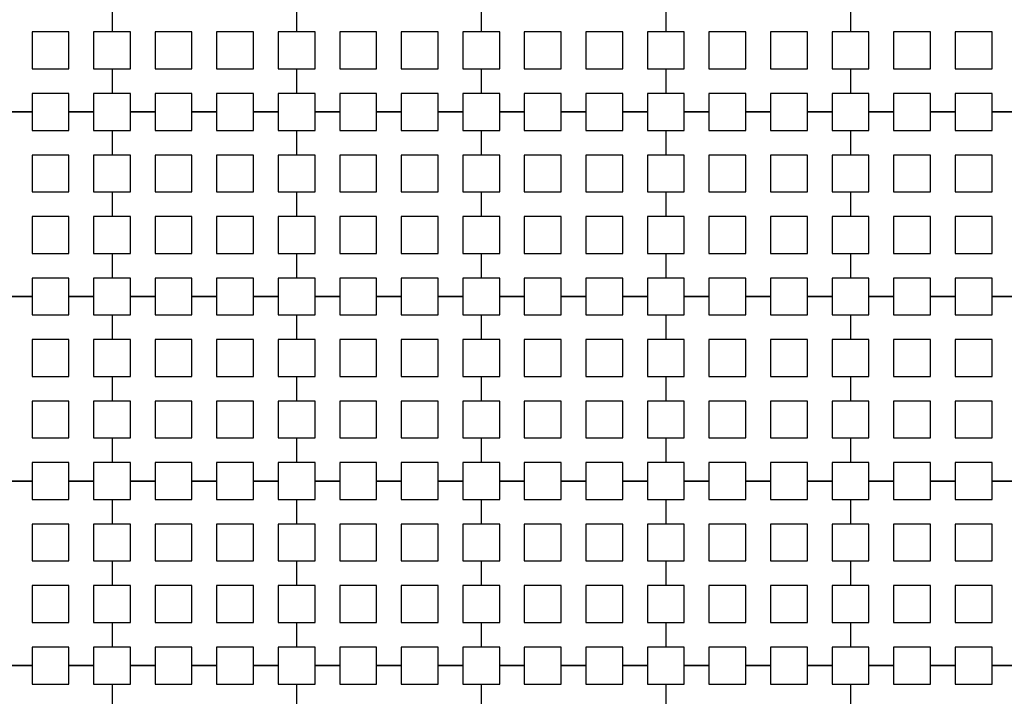
# Model space of a CAD drawing. Units: metres. Extents: x 8619 to 8767, y 9377 to 9451.
# Drawn here: x 8733 to 8735, y 9442 to 9443 of the extents above; entities that cross this region are included whole.
import ezdxf

# ---------------------------------------------------------------- set-up
doc = ezdxf.new("R2010")
doc.units = ezdxf.units.M
doc.header["$LTSCALE"] = 0.02
doc.set_wipeout_variables(frame=1)
doc.layers.get('0').update_dxf_attribs({"color": 255})
doc.layers.add('recorridos_de_evacuación', color=6, linetype='Continuous')

msp = doc.modelspace()

# ---------------------------------------------------------------- wipeouts: each hides what was drawn before it
msp.add_wipeout([(8737.3538, 9451.0616), (8737.6193, 9450.8679), (8701.0081, 9400.1837), (8732.6298, 9377.444), (8763.2287, 9420.3624), (8763.3239, 9420.2527), (8732.6211, 9377.1892), (8700.6748, 9400.1622), (8722.5429, 9430.781), (8724.2233, 9433.0904), (8726.1903, 9435.7937), (8734.4769, 9447.1823), (8735.9458, 9449.1033)])

# ---------------------------------------------------------------- next in the draw order: linework, layer by layer
at = {"layer": 'recorridos_de_evacuación', "linetype": 'Continuous', "lineweight": -3}
for p, q in [((8733.3903, 9443.1437), (8733.3903, 9443.0904)), ((8733.3903, 9443.1437), (8733.3903, 9443.0904)), ((8733.7903, 9443.1437), (8733.7903, 9443.0904)), ((8733.7903, 9443.1437), (8733.7903, 9443.0904)), ((8734.1903, 9443.1437), (8734.1903, 9443.0904)), ((8734.1903, 9443.1437), (8734.1903, 9443.0904)), ((8734.5903, 9443.1437), (8734.5903, 9443.0904)), ((8734.5903, 9443.1437), (8734.5903, 9443.0904)), ((8734.9903, 9443.1437), (8734.9903, 9443.0904)), ((8734.9903, 9443.1437), (8734.9903, 9443.0904)), ((8733.3503, 9443.0104), (8733.3903, 9443.0104)), ((8733.3903, 9443.0104), (8733.3903, 9442.957)), ((8733.3903, 9443.0104), (8733.3903, 9442.957)), ((8733.7503, 9443.0104), (8733.7903, 9443.0104)), ((8733.7903, 9443.0104), (8733.7903, 9442.957)), ((8733.7903, 9443.0104), (8733.7903, 9442.957)), ((8734.1503, 9443.0104), (8734.1903, 9443.0104)), ((8734.1903, 9443.0104), (8734.1903, 9442.957)), ((8734.1903, 9443.0104), (8734.1903, 9442.957)), ((8734.5503, 9443.0104), (8734.5903, 9443.0104)), ((8734.5903, 9443.0104), (8734.5903, 9442.957)), ((8734.5903, 9443.0104), (8734.5903, 9442.957)), ((8734.9503, 9443.0104), (8734.9903, 9443.0104)), ((8734.9903, 9443.0104), (8734.9903, 9442.957)), ((8734.9903, 9443.0104), (8734.9903, 9442.957)), ((8733.217, 9442.917), (8733.1636, 9442.917)), ((8733.1636, 9442.917), (8733.217, 9442.917)), ((8733.217, 9442.917), (8733.217, 9442.877)), ((8733.3503, 9442.917), (8733.297, 9442.917)), ((8733.297, 9442.917), (8733.3503, 9442.917)), ((8733.3503, 9442.917), (8733.3503, 9442.877)), ((8733.4836, 9442.917), (8733.4303, 9442.917)), ((8733.4303, 9442.917), (8733.4836, 9442.917)), ((8733.4836, 9442.917), (8733.4836, 9442.877)), ((8733.617, 9442.917), (8733.5636, 9442.917)), ((8733.5636, 9442.917), (8733.617, 9442.917)), ((8733.617, 9442.917), (8733.617, 9442.877)), ((8733.7503, 9442.917), (8733.697, 9442.917)), ((8733.697, 9442.917), (8733.7503, 9442.917)), ((8733.7503, 9442.917), (8733.7503, 9442.877)), ((8733.8836, 9442.917), (8733.8303, 9442.917)), ((8733.8303, 9442.917), (8733.8836, 9442.917)), ((8733.8836, 9442.917), (8733.8836, 9442.877)), ((8734.017, 9442.917), (8733.9636, 9442.917)), ((8733.9636, 9442.917), (8734.017, 9442.917)), ((8734.017, 9442.917), (8734.017, 9442.877)), ((8734.1503, 9442.917), (8734.097, 9442.917)), ((8734.097, 9442.917), (8734.1503, 9442.917)), ((8734.1503, 9442.917), (8734.1503, 9442.877)), ((8734.2836, 9442.917), (8734.2303, 9442.917)), ((8734.2303, 9442.917), (8734.2836, 9442.917)), ((8734.2836, 9442.917), (8734.2836, 9442.877)), ((8734.417, 9442.917), (8734.3636, 9442.917)), ((8734.3636, 9442.917), (8734.417, 9442.917)), ((8734.417, 9442.917), (8734.417, 9442.877)), ((8734.5503, 9442.917), (8734.497, 9442.917)), ((8734.497, 9442.917), (8734.5503, 9442.917)), ((8734.5503, 9442.917), (8734.5503, 9442.877)), ((8734.6836, 9442.917), (8734.6303, 9442.917)), ((8734.6303, 9442.917), (8734.6836, 9442.917)), ((8734.6836, 9442.917), (8734.6836, 9442.877)), ((8734.817, 9442.917), (8734.7636, 9442.917)), ((8734.7636, 9442.917), (8734.817, 9442.917)), ((8734.817, 9442.917), (8734.817, 9442.877)), ((8734.9503, 9442.917), (8734.897, 9442.917)), ((8734.897, 9442.917), (8734.9503, 9442.917)), ((8734.9503, 9442.917), (8734.9503, 9442.877)), ((8735.0836, 9442.917), (8735.0303, 9442.917)), ((8735.0303, 9442.917), (8735.0836, 9442.917)), ((8735.0836, 9442.917), (8735.0836, 9442.877)), ((8735.217, 9442.917), (8735.1636, 9442.917)), ((8735.1636, 9442.917), (8735.217, 9442.917)), ((8735.217, 9442.917), (8735.217, 9442.877)), ((8735.3503, 9442.917), (8735.297, 9442.917)), ((8735.297, 9442.917), (8735.3503, 9442.917)), ((8733.3503, 9442.877), (8733.3903, 9442.877)), ((8733.3903, 9442.877), (8733.3903, 9442.8237)), ((8733.3903, 9442.877), (8733.3903, 9442.8237)), ((8733.7503, 9442.877), (8733.7903, 9442.877)), ((8733.7903, 9442.877), (8733.7903, 9442.8237)), ((8733.7903, 9442.877), (8733.7903, 9442.8237)), ((8734.1503, 9442.877), (8734.1903, 9442.877)), ((8734.1903, 9442.877), (8734.1903, 9442.8237)), ((8734.1903, 9442.877), (8734.1903, 9442.8237)), ((8734.5503, 9442.877), (8734.5903, 9442.877)), ((8734.5903, 9442.877), (8734.5903, 9442.8237)), ((8734.5903, 9442.877), (8734.5903, 9442.8237)), ((8734.9503, 9442.877), (8734.9903, 9442.877)), ((8734.9903, 9442.877), (8734.9903, 9442.8237)), ((8734.9903, 9442.877), (8734.9903, 9442.8237)), ((8733.3503, 9442.7437), (8733.3903, 9442.7437)), ((8733.3903, 9442.7437), (8733.3903, 9442.6904)), ((8733.3903, 9442.7437), (8733.3903, 9442.6904)), ((8733.7503, 9442.7437), (8733.7903, 9442.7437)), ((8733.7903, 9442.7437), (8733.7903, 9442.6904)), ((8733.7903, 9442.7437), (8733.7903, 9442.6904)), ((8734.1503, 9442.7437), (8734.1903, 9442.7437)), ((8734.1903, 9442.7437), (8734.1903, 9442.6904)), ((8734.1903, 9442.7437), (8734.1903, 9442.6904)), ((8734.5503, 9442.7437), (8734.5903, 9442.7437)), ((8734.5903, 9442.7437), (8734.5903, 9442.6904)), ((8734.5903, 9442.7437), (8734.5903, 9442.6904)), ((8734.9503, 9442.7437), (8734.9903, 9442.7437)), ((8734.9903, 9442.7437), (8734.9903, 9442.6904)), ((8734.9903, 9442.7437), (8734.9903, 9442.6904)), ((8733.3503, 9442.6104), (8733.3903, 9442.6104)), ((8733.3903, 9442.6104), (8733.3903, 9442.557)), ((8733.3903, 9442.6104), (8733.3903, 9442.557)), ((8733.7503, 9442.6104), (8733.7903, 9442.6104)), ((8733.7903, 9442.6104), (8733.7903, 9442.557)), ((8733.7903, 9442.6104), (8733.7903, 9442.557)), ((8734.1503, 9442.6104), (8734.1903, 9442.6104)), ((8734.1903, 9442.6104), (8734.1903, 9442.557)), ((8734.1903, 9442.6104), (8734.1903, 9442.557)), ((8734.5503, 9442.6104), (8734.5903, 9442.6104)), ((8734.5903, 9442.6104), (8734.5903, 9442.557)), ((8734.5903, 9442.6104), (8734.5903, 9442.557)), ((8734.9503, 9442.6104), (8734.9903, 9442.6104)), ((8734.9903, 9442.6104), (8734.9903, 9442.557)), ((8734.9903, 9442.6104), (8734.9903, 9442.557)), ((8733.217, 9442.517), (8733.1636, 9442.517)), ((8733.1636, 9442.517), (8733.217, 9442.517)), ((8733.217, 9442.517), (8733.217, 9442.477)), ((8733.3503, 9442.517), (8733.297, 9442.517)), ((8733.297, 9442.517), (8733.3503, 9442.517)), ((8733.3503, 9442.517), (8733.3503, 9442.477)), ((8733.4836, 9442.517), (8733.4303, 9442.517)), ((8733.4303, 9442.517), (8733.4836, 9442.517)), ((8733.4836, 9442.517), (8733.4836, 9442.477)), ((8733.617, 9442.517), (8733.5636, 9442.517)), ((8733.5636, 9442.517), (8733.617, 9442.517)), ((8733.617, 9442.517), (8733.617, 9442.477)), ((8733.7503, 9442.517), (8733.697, 9442.517)), ((8733.697, 9442.517), (8733.7503, 9442.517)), ((8733.7503, 9442.517), (8733.7503, 9442.477)), ((8733.8836, 9442.517), (8733.8303, 9442.517)), ((8733.8303, 9442.517), (8733.8836, 9442.517)), ((8733.8836, 9442.517), (8733.8836, 9442.477)), ((8734.017, 9442.517), (8733.9636, 9442.517)), ((8733.9636, 9442.517), (8734.017, 9442.517)), ((8734.017, 9442.517), (8734.017, 9442.477)), ((8734.1503, 9442.517), (8734.097, 9442.517)), ((8734.097, 9442.517), (8734.1503, 9442.517)), ((8734.1503, 9442.517), (8734.1503, 9442.477)), ((8734.2836, 9442.517), (8734.2303, 9442.517)), ((8734.2303, 9442.517), (8734.2836, 9442.517)), ((8734.2836, 9442.517), (8734.2836, 9442.477)), ((8734.417, 9442.517), (8734.3636, 9442.517)), ((8734.3636, 9442.517), (8734.417, 9442.517)), ((8734.417, 9442.517), (8734.417, 9442.477)), ((8734.5503, 9442.517), (8734.497, 9442.517)), ((8734.497, 9442.517), (8734.5503, 9442.517)), ((8734.5503, 9442.517), (8734.5503, 9442.477)), ((8734.6836, 9442.517), (8734.6303, 9442.517)), ((8734.6303, 9442.517), (8734.6836, 9442.517)), ((8734.6836, 9442.517), (8734.6836, 9442.477)), ((8734.817, 9442.517), (8734.7636, 9442.517)), ((8734.7636, 9442.517), (8734.817, 9442.517)), ((8734.817, 9442.517), (8734.817, 9442.477)), ((8734.9503, 9442.517), (8734.897, 9442.517)), ((8734.897, 9442.517), (8734.9503, 9442.517)), ((8734.9503, 9442.517), (8734.9503, 9442.477)), ((8735.0836, 9442.517), (8735.0303, 9442.517)), ((8735.0303, 9442.517), (8735.0836, 9442.517)), ((8735.0836, 9442.517), (8735.0836, 9442.477)), ((8735.217, 9442.517), (8735.1636, 9442.517)), ((8735.1636, 9442.517), (8735.217, 9442.517)), ((8735.217, 9442.517), (8735.217, 9442.477)), ((8735.3503, 9442.517), (8735.297, 9442.517)), ((8735.297, 9442.517), (8735.3503, 9442.517)), ((8733.3503, 9442.477), (8733.3903, 9442.477)), ((8733.3903, 9442.477), (8733.3903, 9442.4237)), ((8733.3903, 9442.477), (8733.3903, 9442.4237)), ((8733.7503, 9442.477), (8733.7903, 9442.477)), ((8733.7903, 9442.477), (8733.7903, 9442.4237)), ((8733.7903, 9442.477), (8733.7903, 9442.4237)), ((8734.1503, 9442.477), (8734.1903, 9442.477)), ((8734.1903, 9442.477), (8734.1903, 9442.4237)), ((8734.1903, 9442.477), (8734.1903, 9442.4237)), ((8734.5503, 9442.477), (8734.5903, 9442.477)), ((8734.5903, 9442.477), (8734.5903, 9442.4237)), ((8734.5903, 9442.477), (8734.5903, 9442.4237)), ((8734.9503, 9442.477), (8734.9903, 9442.477)), ((8734.9903, 9442.477), (8734.9903, 9442.4237)), ((8734.9903, 9442.477), (8734.9903, 9442.4237)), ((8733.3503, 9442.3437), (8733.3903, 9442.3437)), ((8733.3903, 9442.3437), (8733.3903, 9442.2904)), ((8733.3903, 9442.3437), (8733.3903, 9442.2904)), ((8733.7503, 9442.3437), (8733.7903, 9442.3437)), ((8733.7903, 9442.3437), (8733.7903, 9442.2904)), ((8733.7903, 9442.3437), (8733.7903, 9442.2904)), ((8734.1503, 9442.3437), (8734.1903, 9442.3437)), ((8734.1903, 9442.3437), (8734.1903, 9442.2904)), ((8734.1903, 9442.3437), (8734.1903, 9442.2904)), ((8734.5503, 9442.3437), (8734.5903, 9442.3437)), ((8734.5903, 9442.3437), (8734.5903, 9442.2904)), ((8734.5903, 9442.3437), (8734.5903, 9442.2904)), ((8734.9503, 9442.3437), (8734.9903, 9442.3437)), ((8734.9903, 9442.3437), (8734.9903, 9442.2904)), ((8734.9903, 9442.3437), (8734.9903, 9442.2904)), ((8733.3503, 9442.2104), (8733.3903, 9442.2104)), ((8733.3903, 9442.2104), (8733.3903, 9442.157)), ((8733.3903, 9442.2104), (8733.3903, 9442.157)), ((8733.7503, 9442.2104), (8733.7903, 9442.2104)), ((8733.7903, 9442.2104), (8733.7903, 9442.157)), ((8733.7903, 9442.2104), (8733.7903, 9442.157)), ((8734.1503, 9442.2104), (8734.1903, 9442.2104)), ((8734.1903, 9442.2104), (8734.1903, 9442.157)), ((8734.1903, 9442.2104), (8734.1903, 9442.157)), ((8734.5503, 9442.2104), (8734.5903, 9442.2104)), ((8734.5903, 9442.2104), (8734.5903, 9442.157)), ((8734.5903, 9442.2104), (8734.5903, 9442.157)), ((8734.9503, 9442.2104), (8734.9903, 9442.2104)), ((8734.9903, 9442.2104), (8734.9903, 9442.157)), ((8734.9903, 9442.2104), (8734.9903, 9442.157)), ((8733.217, 9442.117), (8733.1636, 9442.117)), ((8733.1636, 9442.117), (8733.217, 9442.117)), ((8733.217, 9442.117), (8733.217, 9442.077)), ((8733.3503, 9442.117), (8733.297, 9442.117)), ((8733.297, 9442.117), (8733.3503, 9442.117)), ((8733.3503, 9442.117), (8733.3503, 9442.077)), ((8733.4836, 9442.117), (8733.4303, 9442.117)), ((8733.4303, 9442.117), (8733.4836, 9442.117)), ((8733.4836, 9442.117), (8733.4836, 9442.077)), ((8733.617, 9442.117), (8733.5636, 9442.117)), ((8733.5636, 9442.117), (8733.617, 9442.117)), ((8733.617, 9442.117), (8733.617, 9442.077)), ((8733.7503, 9442.117), (8733.697, 9442.117)), ((8733.697, 9442.117), (8733.7503, 9442.117)), ((8733.7503, 9442.117), (8733.7503, 9442.077)), ((8733.8836, 9442.117), (8733.8303, 9442.117)), ((8733.8303, 9442.117), (8733.8836, 9442.117)), ((8733.8836, 9442.117), (8733.8836, 9442.077)), ((8734.017, 9442.117), (8733.9636, 9442.117)), ((8733.9636, 9442.117), (8734.017, 9442.117)), ((8734.017, 9442.117), (8734.017, 9442.077)), ((8734.1503, 9442.117), (8734.097, 9442.117)), ((8734.097, 9442.117), (8734.1503, 9442.117)), ((8734.1503, 9442.117), (8734.1503, 9442.077)), ((8734.2836, 9442.117), (8734.2303, 9442.117)), ((8734.2303, 9442.117), (8734.2836, 9442.117)), ((8734.2836, 9442.117), (8734.2836, 9442.077)), ((8734.417, 9442.117), (8734.3636, 9442.117)), ((8734.3636, 9442.117), (8734.417, 9442.117)), ((8734.417, 9442.117), (8734.417, 9442.077)), ((8734.5503, 9442.117), (8734.497, 9442.117)), ((8734.497, 9442.117), (8734.5503, 9442.117)), ((8734.5503, 9442.117), (8734.5503, 9442.077)), ((8734.6836, 9442.117), (8734.6303, 9442.117)), ((8734.6303, 9442.117), (8734.6836, 9442.117)), ((8734.6836, 9442.117), (8734.6836, 9442.077)), ((8734.817, 9442.117), (8734.7636, 9442.117)), ((8734.7636, 9442.117), (8734.817, 9442.117)), ((8734.817, 9442.117), (8734.817, 9442.077)), ((8734.9503, 9442.117), (8734.897, 9442.117)), ((8734.897, 9442.117), (8734.9503, 9442.117)), ((8734.9503, 9442.117), (8734.9503, 9442.077)), ((8735.0836, 9442.117), (8735.0303, 9442.117)), ((8735.0303, 9442.117), (8735.0836, 9442.117)), ((8735.0836, 9442.117), (8735.0836, 9442.077)), ((8735.217, 9442.117), (8735.1636, 9442.117)), ((8735.1636, 9442.117), (8735.217, 9442.117)), ((8735.217, 9442.117), (8735.217, 9442.077)), ((8735.3503, 9442.117), (8735.297, 9442.117)), ((8735.297, 9442.117), (8735.3503, 9442.117)), ((8733.3503, 9442.077), (8733.3903, 9442.077)), ((8733.3903, 9442.077), (8733.3903, 9442.0237)), ((8733.3903, 9442.077), (8733.3903, 9442.0237)), ((8733.7503, 9442.077), (8733.7903, 9442.077)), ((8733.7903, 9442.077), (8733.7903, 9442.0237)), ((8733.7903, 9442.077), (8733.7903, 9442.0237)), ((8734.1503, 9442.077), (8734.1903, 9442.077)), ((8734.1903, 9442.077), (8734.1903, 9442.0237)), ((8734.1903, 9442.077), (8734.1903, 9442.0237)), ((8734.5503, 9442.077), (8734.5903, 9442.077)), ((8734.5903, 9442.077), (8734.5903, 9442.0237)), ((8734.5903, 9442.077), (8734.5903, 9442.0237)), ((8734.9503, 9442.077), (8734.9903, 9442.077)), ((8734.9903, 9442.077), (8734.9903, 9442.0237)), ((8734.9903, 9442.077), (8734.9903, 9442.0237)), ((8733.3503, 9441.9437), (8733.3903, 9441.9437)), ((8733.3903, 9441.9437), (8733.3903, 9441.8904)), ((8733.3903, 9441.9437), (8733.3903, 9441.8904)), ((8733.7503, 9441.9437), (8733.7903, 9441.9437)), ((8733.7903, 9441.9437), (8733.7903, 9441.8904)), ((8733.7903, 9441.9437), (8733.7903, 9441.8904)), ((8734.1503, 9441.9437), (8734.1903, 9441.9437)), ((8734.1903, 9441.9437), (8734.1903, 9441.8904)), ((8734.1903, 9441.9437), (8734.1903, 9441.8904)), ((8734.5503, 9441.9437), (8734.5903, 9441.9437)), ((8734.5903, 9441.9437), (8734.5903, 9441.8904)), ((8734.5903, 9441.9437), (8734.5903, 9441.8904)), ((8734.9503, 9441.9437), (8734.9903, 9441.9437)), ((8734.9903, 9441.9437), (8734.9903, 9441.8904)), ((8734.9903, 9441.9437), (8734.9903, 9441.8904)), ((8733.3503, 9441.8104), (8733.3903, 9441.8104)), ((8733.3903, 9441.8104), (8733.3903, 9441.757)), ((8733.3903, 9441.8104), (8733.3903, 9441.757)), ((8733.7503, 9441.8104), (8733.7903, 9441.8104)), ((8733.7903, 9441.8104), (8733.7903, 9441.757)), ((8733.7903, 9441.8104), (8733.7903, 9441.757)), ((8734.1503, 9441.8104), (8734.1903, 9441.8104)), ((8734.1903, 9441.8104), (8734.1903, 9441.757)), ((8734.1903, 9441.8104), (8734.1903, 9441.757)), ((8734.5503, 9441.8104), (8734.5903, 9441.8104)), ((8734.5903, 9441.8104), (8734.5903, 9441.757)), ((8734.5903, 9441.8104), (8734.5903, 9441.757)), ((8734.9503, 9441.8104), (8734.9903, 9441.8104)), ((8734.9903, 9441.8104), (8734.9903, 9441.757)), ((8734.9903, 9441.8104), (8734.9903, 9441.757)), ((8733.217, 9441.717), (8733.1636, 9441.717)), ((8733.1636, 9441.717), (8733.217, 9441.717)), ((8733.217, 9441.717), (8733.217, 9441.677)), ((8733.3503, 9441.717), (8733.297, 9441.717)), ((8733.297, 9441.717), (8733.3503, 9441.717)), ((8733.3503, 9441.717), (8733.3503, 9441.677)), ((8733.4836, 9441.717), (8733.4303, 9441.717)), ((8733.4303, 9441.717), (8733.4836, 9441.717)), ((8733.4836, 9441.717), (8733.4836, 9441.677)), ((8733.617, 9441.717), (8733.5636, 9441.717)), ((8733.5636, 9441.717), (8733.617, 9441.717)), ((8733.617, 9441.717), (8733.617, 9441.677)), ((8733.7503, 9441.717), (8733.697, 9441.717)), ((8733.697, 9441.717), (8733.7503, 9441.717)), ((8733.7503, 9441.717), (8733.7503, 9441.677)), ((8733.8836, 9441.717), (8733.8303, 9441.717)), ((8733.8303, 9441.717), (8733.8836, 9441.717)), ((8733.8836, 9441.717), (8733.8836, 9441.677)), ((8734.017, 9441.717), (8733.9636, 9441.717)), ((8733.9636, 9441.717), (8734.017, 9441.717)), ((8734.017, 9441.717), (8734.017, 9441.677)), ((8734.1503, 9441.717), (8734.097, 9441.717)), ((8734.097, 9441.717), (8734.1503, 9441.717)), ((8734.1503, 9441.717), (8734.1503, 9441.677)), ((8734.2836, 9441.717), (8734.2303, 9441.717)), ((8734.2303, 9441.717), (8734.2836, 9441.717)), ((8734.2836, 9441.717), (8734.2836, 9441.677)), ((8734.417, 9441.717), (8734.3636, 9441.717)), ((8734.3636, 9441.717), (8734.417, 9441.717)), ((8734.417, 9441.717), (8734.417, 9441.677)), ((8734.5503, 9441.717), (8734.497, 9441.717)), ((8734.497, 9441.717), (8734.5503, 9441.717)), ((8734.5503, 9441.717), (8734.5503, 9441.677)), ((8734.6836, 9441.717), (8734.6303, 9441.717)), ((8734.6303, 9441.717), (8734.6836, 9441.717)), ((8734.6836, 9441.717), (8734.6836, 9441.677)), ((8734.817, 9441.717), (8734.7636, 9441.717)), ((8734.7636, 9441.717), (8734.817, 9441.717)), ((8734.817, 9441.717), (8734.817, 9441.677)), ((8734.9503, 9441.717), (8734.897, 9441.717)), ((8734.897, 9441.717), (8734.9503, 9441.717)), ((8734.9503, 9441.717), (8734.9503, 9441.677)), ((8735.0836, 9441.717), (8735.0303, 9441.717)), ((8735.0303, 9441.717), (8735.0836, 9441.717)), ((8735.0836, 9441.717), (8735.0836, 9441.677)), ((8735.217, 9441.717), (8735.1636, 9441.717)), ((8735.1636, 9441.717), (8735.217, 9441.717)), ((8735.217, 9441.717), (8735.217, 9441.677)), ((8735.3503, 9441.717), (8735.297, 9441.717)), ((8735.297, 9441.717), (8735.3503, 9441.717)), ((8733.3503, 9441.677), (8733.3903, 9441.677)), ((8733.3903, 9441.677), (8733.3903, 9441.6237)), ((8733.3903, 9441.677), (8733.3903, 9441.6237)), ((8733.7503, 9441.677), (8733.7903, 9441.677)), ((8733.7903, 9441.677), (8733.7903, 9441.6237)), ((8733.7903, 9441.677), (8733.7903, 9441.6237)), ((8734.1503, 9441.677), (8734.1903, 9441.677)), ((8734.1903, 9441.677), (8734.1903, 9441.6237)), ((8734.1903, 9441.677), (8734.1903, 9441.6237)), ((8734.5503, 9441.677), (8734.5903, 9441.677)), ((8734.5903, 9441.677), (8734.5903, 9441.6237)), ((8734.5903, 9441.677), (8734.5903, 9441.6237)), ((8734.9503, 9441.677), (8734.9903, 9441.677)), ((8734.9903, 9441.677), (8734.9903, 9441.6237)), ((8734.9903, 9441.677), (8734.9903, 9441.6237))]:
    msp.add_line(p, q, dxfattribs=at)
for points in [[(8733.217, 9443.0104), (8733.297, 9443.0104), (8733.297, 9443.0904), (8733.217, 9443.0904), (8733.217, 9443.0104)], [(8733.4836, 9443.0104), (8733.5636, 9443.0104), (8733.5636, 9443.0904), (8733.4836, 9443.0904), (8733.4836, 9443.0104)], [(8733.617, 9443.0104), (8733.697, 9443.0104), (8733.697, 9443.0904), (8733.617, 9443.0904), (8733.617, 9443.0104)], [(8733.8836, 9443.0104), (8733.9636, 9443.0104), (8733.9636, 9443.0904), (8733.8836, 9443.0904), (8733.8836, 9443.0104)], [(8734.017, 9443.0104), (8734.097, 9443.0104), (8734.097, 9443.0904), (8734.017, 9443.0904), (8734.017, 9443.0104)], [(8734.2836, 9443.0104), (8734.3636, 9443.0104), (8734.3636, 9443.0904), (8734.2836, 9443.0904), (8734.2836, 9443.0104)], [(8734.417, 9443.0104), (8734.497, 9443.0104), (8734.497, 9443.0904), (8734.417, 9443.0904), (8734.417, 9443.0104)], [(8734.6836, 9443.0104), (8734.7636, 9443.0104), (8734.7636, 9443.0904), (8734.6836, 9443.0904), (8734.6836, 9443.0104)], [(8734.817, 9443.0104), (8734.897, 9443.0104), (8734.897, 9443.0904), (8734.817, 9443.0904), (8734.817, 9443.0104)], [(8735.0836, 9443.0104), (8735.1636, 9443.0104), (8735.1636, 9443.0904), (8735.0836, 9443.0904), (8735.0836, 9443.0104)], [(8735.217, 9443.0104), (8735.297, 9443.0104), (8735.297, 9443.0904), (8735.217, 9443.0904), (8735.217, 9443.0104)], [(8733.217, 9442.7437), (8733.297, 9442.7437), (8733.297, 9442.8237), (8733.217, 9442.8237), (8733.217, 9442.7437)], [(8733.4836, 9442.7437), (8733.5636, 9442.7437), (8733.5636, 9442.8237), (8733.4836, 9442.8237), (8733.4836, 9442.7437)], [(8733.617, 9442.7437), (8733.697, 9442.7437), (8733.697, 9442.8237), (8733.617, 9442.8237), (8733.617, 9442.7437)], [(8733.8836, 9442.7437), (8733.9636, 9442.7437), (8733.9636, 9442.8237), (8733.8836, 9442.8237), (8733.8836, 9442.7437)], [(8734.017, 9442.7437), (8734.097, 9442.7437), (8734.097, 9442.8237), (8734.017, 9442.8237), (8734.017, 9442.7437)], [(8734.2836, 9442.7437), (8734.3636, 9442.7437), (8734.3636, 9442.8237), (8734.2836, 9442.8237), (8734.2836, 9442.7437)], [(8734.417, 9442.7437), (8734.497, 9442.7437), (8734.497, 9442.8237), (8734.417, 9442.8237), (8734.417, 9442.7437)], [(8734.6836, 9442.7437), (8734.7636, 9442.7437), (8734.7636, 9442.8237), (8734.6836, 9442.8237), (8734.6836, 9442.7437)], [(8734.817, 9442.7437), (8734.897, 9442.7437), (8734.897, 9442.8237), (8734.817, 9442.8237), (8734.817, 9442.7437)], [(8735.0836, 9442.7437), (8735.1636, 9442.7437), (8735.1636, 9442.8237), (8735.0836, 9442.8237), (8735.0836, 9442.7437)], [(8735.217, 9442.7437), (8735.297, 9442.7437), (8735.297, 9442.8237), (8735.217, 9442.8237), (8735.217, 9442.7437)], [(8733.217, 9442.6104), (8733.297, 9442.6104), (8733.297, 9442.6904), (8733.217, 9442.6904), (8733.217, 9442.6104)], [(8733.4836, 9442.6104), (8733.5636, 9442.6104), (8733.5636, 9442.6904), (8733.4836, 9442.6904), (8733.4836, 9442.6104)], [(8733.617, 9442.6104), (8733.697, 9442.6104), (8733.697, 9442.6904), (8733.617, 9442.6904), (8733.617, 9442.6104)], [(8733.8836, 9442.6104), (8733.9636, 9442.6104), (8733.9636, 9442.6904), (8733.8836, 9442.6904), (8733.8836, 9442.6104)], [(8734.017, 9442.6104), (8734.097, 9442.6104), (8734.097, 9442.6904), (8734.017, 9442.6904), (8734.017, 9442.6104)], [(8734.2836, 9442.6104), (8734.3636, 9442.6104), (8734.3636, 9442.6904), (8734.2836, 9442.6904), (8734.2836, 9442.6104)], [(8734.417, 9442.6104), (8734.497, 9442.6104), (8734.497, 9442.6904), (8734.417, 9442.6904), (8734.417, 9442.6104)], [(8734.6836, 9442.6104), (8734.7636, 9442.6104), (8734.7636, 9442.6904), (8734.6836, 9442.6904), (8734.6836, 9442.6104)], [(8734.817, 9442.6104), (8734.897, 9442.6104), (8734.897, 9442.6904), (8734.817, 9442.6904), (8734.817, 9442.6104)], [(8735.0836, 9442.6104), (8735.1636, 9442.6104), (8735.1636, 9442.6904), (8735.0836, 9442.6904), (8735.0836, 9442.6104)], [(8735.217, 9442.6104), (8735.297, 9442.6104), (8735.297, 9442.6904), (8735.217, 9442.6904), (8735.217, 9442.6104)], [(8733.217, 9442.3437), (8733.297, 9442.3437), (8733.297, 9442.4237), (8733.217, 9442.4237), (8733.217, 9442.3437)], [(8733.4836, 9442.3437), (8733.5636, 9442.3437), (8733.5636, 9442.4237), (8733.4836, 9442.4237), (8733.4836, 9442.3437)], [(8733.617, 9442.3437), (8733.697, 9442.3437), (8733.697, 9442.4237), (8733.617, 9442.4237), (8733.617, 9442.3437)], [(8733.8836, 9442.3437), (8733.9636, 9442.3437), (8733.9636, 9442.4237), (8733.8836, 9442.4237), (8733.8836, 9442.3437)], [(8734.017, 9442.3437), (8734.097, 9442.3437), (8734.097, 9442.4237), (8734.017, 9442.4237), (8734.017, 9442.3437)], [(8734.2836, 9442.3437), (8734.3636, 9442.3437), (8734.3636, 9442.4237), (8734.2836, 9442.4237), (8734.2836, 9442.3437)], [(8734.417, 9442.3437), (8734.497, 9442.3437), (8734.497, 9442.4237), (8734.417, 9442.4237), (8734.417, 9442.3437)], [(8734.6836, 9442.3437), (8734.7636, 9442.3437), (8734.7636, 9442.4237), (8734.6836, 9442.4237), (8734.6836, 9442.3437)], [(8734.817, 9442.3437), (8734.897, 9442.3437), (8734.897, 9442.4237), (8734.817, 9442.4237), (8734.817, 9442.3437)], [(8735.0836, 9442.3437), (8735.1636, 9442.3437), (8735.1636, 9442.4237), (8735.0836, 9442.4237), (8735.0836, 9442.3437)], [(8735.217, 9442.3437), (8735.297, 9442.3437), (8735.297, 9442.4237), (8735.217, 9442.4237), (8735.217, 9442.3437)], [(8733.217, 9442.2104), (8733.297, 9442.2104), (8733.297, 9442.2904), (8733.217, 9442.2904), (8733.217, 9442.2104)], [(8733.4836, 9442.2104), (8733.5636, 9442.2104), (8733.5636, 9442.2904), (8733.4836, 9442.2904), (8733.4836, 9442.2104)], [(8733.617, 9442.2104), (8733.697, 9442.2104), (8733.697, 9442.2904), (8733.617, 9442.2904), (8733.617, 9442.2104)], [(8733.8836, 9442.2104), (8733.9636, 9442.2104), (8733.9636, 9442.2904), (8733.8836, 9442.2904), (8733.8836, 9442.2104)], [(8734.017, 9442.2104), (8734.097, 9442.2104), (8734.097, 9442.2904), (8734.017, 9442.2904), (8734.017, 9442.2104)], [(8734.2836, 9442.2104), (8734.3636, 9442.2104), (8734.3636, 9442.2904), (8734.2836, 9442.2904), (8734.2836, 9442.2104)], [(8734.417, 9442.2104), (8734.497, 9442.2104), (8734.497, 9442.2904), (8734.417, 9442.2904), (8734.417, 9442.2104)], [(8734.6836, 9442.2104), (8734.7636, 9442.2104), (8734.7636, 9442.2904), (8734.6836, 9442.2904), (8734.6836, 9442.2104)], [(8734.817, 9442.2104), (8734.897, 9442.2104), (8734.897, 9442.2904), (8734.817, 9442.2904), (8734.817, 9442.2104)], [(8735.0836, 9442.2104), (8735.1636, 9442.2104), (8735.1636, 9442.2904), (8735.0836, 9442.2904), (8735.0836, 9442.2104)], [(8735.217, 9442.2104), (8735.297, 9442.2104), (8735.297, 9442.2904), (8735.217, 9442.2904), (8735.217, 9442.2104)], [(8733.217, 9441.9437), (8733.297, 9441.9437), (8733.297, 9442.0237), (8733.217, 9442.0237), (8733.217, 9441.9437)], [(8733.4836, 9441.9437), (8733.5636, 9441.9437), (8733.5636, 9442.0237), (8733.4836, 9442.0237), (8733.4836, 9441.9437)], [(8733.617, 9441.9437), (8733.697, 9441.9437), (8733.697, 9442.0237), (8733.617, 9442.0237), (8733.617, 9441.9437)], [(8733.8836, 9441.9437), (8733.9636, 9441.9437), (8733.9636, 9442.0237), (8733.8836, 9442.0237), (8733.8836, 9441.9437)], [(8734.017, 9441.9437), (8734.097, 9441.9437), (8734.097, 9442.0237), (8734.017, 9442.0237), (8734.017, 9441.9437)], [(8734.2836, 9441.9437), (8734.3636, 9441.9437), (8734.3636, 9442.0237), (8734.2836, 9442.0237), (8734.2836, 9441.9437)], [(8734.417, 9441.9437), (8734.497, 9441.9437), (8734.497, 9442.0237), (8734.417, 9442.0237), (8734.417, 9441.9437)], [(8734.6836, 9441.9437), (8734.7636, 9441.9437), (8734.7636, 9442.0237), (8734.6836, 9442.0237), (8734.6836, 9441.9437)], [(8734.817, 9441.9437), (8734.897, 9441.9437), (8734.897, 9442.0237), (8734.817, 9442.0237), (8734.817, 9441.9437)], [(8735.0836, 9441.9437), (8735.1636, 9441.9437), (8735.1636, 9442.0237), (8735.0836, 9442.0237), (8735.0836, 9441.9437)], [(8735.217, 9441.9437), (8735.297, 9441.9437), (8735.297, 9442.0237), (8735.217, 9442.0237), (8735.217, 9441.9437)], [(8733.217, 9441.8104), (8733.297, 9441.8104), (8733.297, 9441.8904), (8733.217, 9441.8904), (8733.217, 9441.8104)], [(8733.4836, 9441.8104), (8733.5636, 9441.8104), (8733.5636, 9441.8904), (8733.4836, 9441.8904), (8733.4836, 9441.8104)], [(8733.617, 9441.8104), (8733.697, 9441.8104), (8733.697, 9441.8904), (8733.617, 9441.8904), (8733.617, 9441.8104)], [(8733.8836, 9441.8104), (8733.9636, 9441.8104), (8733.9636, 9441.8904), (8733.8836, 9441.8904), (8733.8836, 9441.8104)], [(8734.017, 9441.8104), (8734.097, 9441.8104), (8734.097, 9441.8904), (8734.017, 9441.8904), (8734.017, 9441.8104)], [(8734.2836, 9441.8104), (8734.3636, 9441.8104), (8734.3636, 9441.8904), (8734.2836, 9441.8904), (8734.2836, 9441.8104)], [(8734.417, 9441.8104), (8734.497, 9441.8104), (8734.497, 9441.8904), (8734.417, 9441.8904), (8734.417, 9441.8104)], [(8734.6836, 9441.8104), (8734.7636, 9441.8104), (8734.7636, 9441.8904), (8734.6836, 9441.8904), (8734.6836, 9441.8104)], [(8734.817, 9441.8104), (8734.897, 9441.8104), (8734.897, 9441.8904), (8734.817, 9441.8904), (8734.817, 9441.8104)], [(8735.0836, 9441.8104), (8735.1636, 9441.8104), (8735.1636, 9441.8904), (8735.0836, 9441.8904), (8735.0836, 9441.8104)], [(8735.217, 9441.8104), (8735.297, 9441.8104), (8735.297, 9441.8904), (8735.217, 9441.8904), (8735.217, 9441.8104)]]:
    msp.add_lwpolyline(points, close=True, dxfattribs=at)
for points in [[(8733.3903, 9443.0904), (8733.3503, 9443.0904), (8733.3503, 9443.0104)], [(8733.3903, 9443.0104), (8733.4303, 9443.0104), (8733.4303, 9443.0904), (8733.3903, 9443.0904)], [(8733.7903, 9443.0904), (8733.7503, 9443.0904), (8733.7503, 9443.0104)], [(8733.7903, 9443.0104), (8733.8303, 9443.0104), (8733.8303, 9443.0904), (8733.7903, 9443.0904)], [(8734.1903, 9443.0904), (8734.1503, 9443.0904), (8734.1503, 9443.0104)], [(8734.1903, 9443.0104), (8734.2303, 9443.0104), (8734.2303, 9443.0904), (8734.1903, 9443.0904)], [(8734.5903, 9443.0904), (8734.5503, 9443.0904), (8734.5503, 9443.0104)], [(8734.5903, 9443.0104), (8734.6303, 9443.0104), (8734.6303, 9443.0904), (8734.5903, 9443.0904)], [(8734.9903, 9443.0904), (8734.9503, 9443.0904), (8734.9503, 9443.0104)], [(8734.9903, 9443.0104), (8735.0303, 9443.0104), (8735.0303, 9443.0904), (8734.9903, 9443.0904)], [(8733.297, 9442.917), (8733.297, 9442.957), (8733.217, 9442.957), (8733.217, 9442.917)], [(8733.3903, 9442.957), (8733.3503, 9442.957), (8733.3503, 9442.917)], [(8733.4303, 9442.917), (8733.4303, 9442.957), (8733.3903, 9442.957)], [(8733.5636, 9442.917), (8733.5636, 9442.957), (8733.4836, 9442.957), (8733.4836, 9442.917)], [(8733.697, 9442.917), (8733.697, 9442.957), (8733.617, 9442.957), (8733.617, 9442.917)], [(8733.7903, 9442.957), (8733.7503, 9442.957), (8733.7503, 9442.917)], [(8733.8303, 9442.917), (8733.8303, 9442.957), (8733.7903, 9442.957)], [(8733.9636, 9442.917), (8733.9636, 9442.957), (8733.8836, 9442.957), (8733.8836, 9442.917)], [(8734.097, 9442.917), (8734.097, 9442.957), (8734.017, 9442.957), (8734.017, 9442.917)], [(8734.1903, 9442.957), (8734.1503, 9442.957), (8734.1503, 9442.917)], [(8734.2303, 9442.917), (8734.2303, 9442.957), (8734.1903, 9442.957)], [(8734.3636, 9442.917), (8734.3636, 9442.957), (8734.2836, 9442.957), (8734.2836, 9442.917)], [(8734.497, 9442.917), (8734.497, 9442.957), (8734.417, 9442.957), (8734.417, 9442.917)], [(8734.5903, 9442.957), (8734.5503, 9442.957), (8734.5503, 9442.917)], [(8734.6303, 9442.917), (8734.6303, 9442.957), (8734.5903, 9442.957)], [(8734.7636, 9442.917), (8734.7636, 9442.957), (8734.6836, 9442.957), (8734.6836, 9442.917)], [(8734.897, 9442.917), (8734.897, 9442.957), (8734.817, 9442.957), (8734.817, 9442.917)], [(8734.9903, 9442.957), (8734.9503, 9442.957), (8734.9503, 9442.917)], [(8735.0303, 9442.917), (8735.0303, 9442.957), (8734.9903, 9442.957)], [(8735.1636, 9442.917), (8735.1636, 9442.957), (8735.0836, 9442.957), (8735.0836, 9442.917)], [(8735.297, 9442.917), (8735.297, 9442.957), (8735.217, 9442.957), (8735.217, 9442.917)], [(8733.217, 9442.877), (8733.297, 9442.877), (8733.297, 9442.917)], [(8733.3903, 9442.877), (8733.4303, 9442.877), (8733.4303, 9442.917)], [(8733.4836, 9442.877), (8733.5636, 9442.877), (8733.5636, 9442.917)], [(8733.617, 9442.877), (8733.697, 9442.877), (8733.697, 9442.917)], [(8733.7903, 9442.877), (8733.8303, 9442.877), (8733.8303, 9442.917)], [(8733.8836, 9442.877), (8733.9636, 9442.877), (8733.9636, 9442.917)], [(8734.017, 9442.877), (8734.097, 9442.877), (8734.097, 9442.917)], [(8734.1903, 9442.877), (8734.2303, 9442.877), (8734.2303, 9442.917)], [(8734.2836, 9442.877), (8734.3636, 9442.877), (8734.3636, 9442.917)], [(8734.417, 9442.877), (8734.497, 9442.877), (8734.497, 9442.917)], [(8734.5903, 9442.877), (8734.6303, 9442.877), (8734.6303, 9442.917)], [(8734.6836, 9442.877), (8734.7636, 9442.877), (8734.7636, 9442.917)], [(8734.817, 9442.877), (8734.897, 9442.877), (8734.897, 9442.917)], [(8734.9903, 9442.877), (8735.0303, 9442.877), (8735.0303, 9442.917)], [(8735.0836, 9442.877), (8735.1636, 9442.877), (8735.1636, 9442.917)], [(8735.217, 9442.877), (8735.297, 9442.877), (8735.297, 9442.917)], [(8733.3903, 9442.8237), (8733.3503, 9442.8237), (8733.3503, 9442.7437)], [(8733.3903, 9442.7437), (8733.4303, 9442.7437), (8733.4303, 9442.8237), (8733.3903, 9442.8237)], [(8733.7903, 9442.8237), (8733.7503, 9442.8237), (8733.7503, 9442.7437)], [(8733.7903, 9442.7437), (8733.8303, 9442.7437), (8733.8303, 9442.8237), (8733.7903, 9442.8237)], [(8734.1903, 9442.8237), (8734.1503, 9442.8237), (8734.1503, 9442.7437)], [(8734.1903, 9442.7437), (8734.2303, 9442.7437), (8734.2303, 9442.8237), (8734.1903, 9442.8237)], [(8734.5903, 9442.8237), (8734.5503, 9442.8237), (8734.5503, 9442.7437)], [(8734.5903, 9442.7437), (8734.6303, 9442.7437), (8734.6303, 9442.8237), (8734.5903, 9442.8237)], [(8734.9903, 9442.8237), (8734.9503, 9442.8237), (8734.9503, 9442.7437)], [(8734.9903, 9442.7437), (8735.0303, 9442.7437), (8735.0303, 9442.8237), (8734.9903, 9442.8237)], [(8733.3903, 9442.6904), (8733.3503, 9442.6904), (8733.3503, 9442.6104)], [(8733.3903, 9442.6104), (8733.4303, 9442.6104), (8733.4303, 9442.6904), (8733.3903, 9442.6904)], [(8733.7903, 9442.6904), (8733.7503, 9442.6904), (8733.7503, 9442.6104)], [(8733.7903, 9442.6104), (8733.8303, 9442.6104), (8733.8303, 9442.6904), (8733.7903, 9442.6904)], [(8734.1903, 9442.6904), (8734.1503, 9442.6904), (8734.1503, 9442.6104)], [(8734.1903, 9442.6104), (8734.2303, 9442.6104), (8734.2303, 9442.6904), (8734.1903, 9442.6904)], [(8734.5903, 9442.6904), (8734.5503, 9442.6904), (8734.5503, 9442.6104)], [(8734.5903, 9442.6104), (8734.6303, 9442.6104), (8734.6303, 9442.6904), (8734.5903, 9442.6904)], [(8734.9903, 9442.6904), (8734.9503, 9442.6904), (8734.9503, 9442.6104)], [(8734.9903, 9442.6104), (8735.0303, 9442.6104), (8735.0303, 9442.6904), (8734.9903, 9442.6904)], [(8733.297, 9442.517), (8733.297, 9442.557), (8733.217, 9442.557), (8733.217, 9442.517)], [(8733.3903, 9442.557), (8733.3503, 9442.557), (8733.3503, 9442.517)], [(8733.4303, 9442.517), (8733.4303, 9442.557), (8733.3903, 9442.557)], [(8733.5636, 9442.517), (8733.5636, 9442.557), (8733.4836, 9442.557), (8733.4836, 9442.517)], [(8733.697, 9442.517), (8733.697, 9442.557), (8733.617, 9442.557), (8733.617, 9442.517)], [(8733.7903, 9442.557), (8733.7503, 9442.557), (8733.7503, 9442.517)], [(8733.8303, 9442.517), (8733.8303, 9442.557), (8733.7903, 9442.557)], [(8733.9636, 9442.517), (8733.9636, 9442.557), (8733.8836, 9442.557), (8733.8836, 9442.517)], [(8734.097, 9442.517), (8734.097, 9442.557), (8734.017, 9442.557), (8734.017, 9442.517)], [(8734.1903, 9442.557), (8734.1503, 9442.557), (8734.1503, 9442.517)], [(8734.2303, 9442.517), (8734.2303, 9442.557), (8734.1903, 9442.557)], [(8734.3636, 9442.517), (8734.3636, 9442.557), (8734.2836, 9442.557), (8734.2836, 9442.517)], [(8734.497, 9442.517), (8734.497, 9442.557), (8734.417, 9442.557), (8734.417, 9442.517)], [(8734.5903, 9442.557), (8734.5503, 9442.557), (8734.5503, 9442.517)], [(8734.6303, 9442.517), (8734.6303, 9442.557), (8734.5903, 9442.557)], [(8734.7636, 9442.517), (8734.7636, 9442.557), (8734.6836, 9442.557), (8734.6836, 9442.517)], [(8734.897, 9442.517), (8734.897, 9442.557), (8734.817, 9442.557), (8734.817, 9442.517)], [(8734.9903, 9442.557), (8734.9503, 9442.557), (8734.9503, 9442.517)], [(8735.0303, 9442.517), (8735.0303, 9442.557), (8734.9903, 9442.557)], [(8735.1636, 9442.517), (8735.1636, 9442.557), (8735.0836, 9442.557), (8735.0836, 9442.517)], [(8735.297, 9442.517), (8735.297, 9442.557), (8735.217, 9442.557), (8735.217, 9442.517)], [(8733.217, 9442.477), (8733.297, 9442.477), (8733.297, 9442.517)], [(8733.3903, 9442.477), (8733.4303, 9442.477), (8733.4303, 9442.517)], [(8733.4836, 9442.477), (8733.5636, 9442.477), (8733.5636, 9442.517)], [(8733.617, 9442.477), (8733.697, 9442.477), (8733.697, 9442.517)], [(8733.7903, 9442.477), (8733.8303, 9442.477), (8733.8303, 9442.517)], [(8733.8836, 9442.477), (8733.9636, 9442.477), (8733.9636, 9442.517)], [(8734.017, 9442.477), (8734.097, 9442.477), (8734.097, 9442.517)], [(8734.1903, 9442.477), (8734.2303, 9442.477), (8734.2303, 9442.517)], [(8734.2836, 9442.477), (8734.3636, 9442.477), (8734.3636, 9442.517)], [(8734.417, 9442.477), (8734.497, 9442.477), (8734.497, 9442.517)], [(8734.5903, 9442.477), (8734.6303, 9442.477), (8734.6303, 9442.517)], [(8734.6836, 9442.477), (8734.7636, 9442.477), (8734.7636, 9442.517)], [(8734.817, 9442.477), (8734.897, 9442.477), (8734.897, 9442.517)], [(8734.9903, 9442.477), (8735.0303, 9442.477), (8735.0303, 9442.517)], [(8735.0836, 9442.477), (8735.1636, 9442.477), (8735.1636, 9442.517)], [(8735.217, 9442.477), (8735.297, 9442.477), (8735.297, 9442.517)], [(8733.3903, 9442.4237), (8733.3503, 9442.4237), (8733.3503, 9442.3437)], [(8733.3903, 9442.3437), (8733.4303, 9442.3437), (8733.4303, 9442.4237), (8733.3903, 9442.4237)], [(8733.7903, 9442.4237), (8733.7503, 9442.4237), (8733.7503, 9442.3437)], [(8733.7903, 9442.3437), (8733.8303, 9442.3437), (8733.8303, 9442.4237), (8733.7903, 9442.4237)], [(8734.1903, 9442.4237), (8734.1503, 9442.4237), (8734.1503, 9442.3437)], [(8734.1903, 9442.3437), (8734.2303, 9442.3437), (8734.2303, 9442.4237), (8734.1903, 9442.4237)], [(8734.5903, 9442.4237), (8734.5503, 9442.4237), (8734.5503, 9442.3437)], [(8734.5903, 9442.3437), (8734.6303, 9442.3437), (8734.6303, 9442.4237), (8734.5903, 9442.4237)], [(8734.9903, 9442.4237), (8734.9503, 9442.4237), (8734.9503, 9442.3437)], [(8734.9903, 9442.3437), (8735.0303, 9442.3437), (8735.0303, 9442.4237), (8734.9903, 9442.4237)], [(8733.3903, 9442.2904), (8733.3503, 9442.2904), (8733.3503, 9442.2104)], [(8733.3903, 9442.2104), (8733.4303, 9442.2104), (8733.4303, 9442.2904), (8733.3903, 9442.2904)], [(8733.7903, 9442.2904), (8733.7503, 9442.2904), (8733.7503, 9442.2104)], [(8733.7903, 9442.2104), (8733.8303, 9442.2104), (8733.8303, 9442.2904), (8733.7903, 9442.2904)], [(8734.1903, 9442.2904), (8734.1503, 9442.2904), (8734.1503, 9442.2104)], [(8734.1903, 9442.2104), (8734.2303, 9442.2104), (8734.2303, 9442.2904), (8734.1903, 9442.2904)], [(8734.5903, 9442.2904), (8734.5503, 9442.2904), (8734.5503, 9442.2104)], [(8734.5903, 9442.2104), (8734.6303, 9442.2104), (8734.6303, 9442.2904), (8734.5903, 9442.2904)], [(8734.9903, 9442.2904), (8734.9503, 9442.2904), (8734.9503, 9442.2104)], [(8734.9903, 9442.2104), (8735.0303, 9442.2104), (8735.0303, 9442.2904), (8734.9903, 9442.2904)], [(8733.297, 9442.117), (8733.297, 9442.157), (8733.217, 9442.157), (8733.217, 9442.117)], [(8733.3903, 9442.157), (8733.3503, 9442.157), (8733.3503, 9442.117)], [(8733.4303, 9442.117), (8733.4303, 9442.157), (8733.3903, 9442.157)], [(8733.5636, 9442.117), (8733.5636, 9442.157), (8733.4836, 9442.157), (8733.4836, 9442.117)], [(8733.697, 9442.117), (8733.697, 9442.157), (8733.617, 9442.157), (8733.617, 9442.117)], [(8733.7903, 9442.157), (8733.7503, 9442.157), (8733.7503, 9442.117)], [(8733.8303, 9442.117), (8733.8303, 9442.157), (8733.7903, 9442.157)], [(8733.9636, 9442.117), (8733.9636, 9442.157), (8733.8836, 9442.157), (8733.8836, 9442.117)], [(8734.097, 9442.117), (8734.097, 9442.157), (8734.017, 9442.157), (8734.017, 9442.117)], [(8734.1903, 9442.157), (8734.1503, 9442.157), (8734.1503, 9442.117)], [(8734.2303, 9442.117), (8734.2303, 9442.157), (8734.1903, 9442.157)], [(8734.3636, 9442.117), (8734.3636, 9442.157), (8734.2836, 9442.157), (8734.2836, 9442.117)], [(8734.497, 9442.117), (8734.497, 9442.157), (8734.417, 9442.157), (8734.417, 9442.117)], [(8734.5903, 9442.157), (8734.5503, 9442.157), (8734.5503, 9442.117)], [(8734.6303, 9442.117), (8734.6303, 9442.157), (8734.5903, 9442.157)], [(8734.7636, 9442.117), (8734.7636, 9442.157), (8734.6836, 9442.157), (8734.6836, 9442.117)], [(8734.897, 9442.117), (8734.897, 9442.157), (8734.817, 9442.157), (8734.817, 9442.117)], [(8734.9903, 9442.157), (8734.9503, 9442.157), (8734.9503, 9442.117)], [(8735.0303, 9442.117), (8735.0303, 9442.157), (8734.9903, 9442.157)], [(8735.1636, 9442.117), (8735.1636, 9442.157), (8735.0836, 9442.157), (8735.0836, 9442.117)], [(8735.297, 9442.117), (8735.297, 9442.157), (8735.217, 9442.157), (8735.217, 9442.117)], [(8733.217, 9442.077), (8733.297, 9442.077), (8733.297, 9442.117)], [(8733.3903, 9442.077), (8733.4303, 9442.077), (8733.4303, 9442.117)], [(8733.4836, 9442.077), (8733.5636, 9442.077), (8733.5636, 9442.117)], [(8733.617, 9442.077), (8733.697, 9442.077), (8733.697, 9442.117)], [(8733.7903, 9442.077), (8733.8303, 9442.077), (8733.8303, 9442.117)], [(8733.8836, 9442.077), (8733.9636, 9442.077), (8733.9636, 9442.117)], [(8734.017, 9442.077), (8734.097, 9442.077), (8734.097, 9442.117)], [(8734.1903, 9442.077), (8734.2303, 9442.077), (8734.2303, 9442.117)], [(8734.2836, 9442.077), (8734.3636, 9442.077), (8734.3636, 9442.117)], [(8734.417, 9442.077), (8734.497, 9442.077), (8734.497, 9442.117)], [(8734.5903, 9442.077), (8734.6303, 9442.077), (8734.6303, 9442.117)], [(8734.6836, 9442.077), (8734.7636, 9442.077), (8734.7636, 9442.117)], [(8734.817, 9442.077), (8734.897, 9442.077), (8734.897, 9442.117)], [(8734.9903, 9442.077), (8735.0303, 9442.077), (8735.0303, 9442.117)], [(8735.0836, 9442.077), (8735.1636, 9442.077), (8735.1636, 9442.117)], [(8735.217, 9442.077), (8735.297, 9442.077), (8735.297, 9442.117)], [(8733.3903, 9442.0237), (8733.3503, 9442.0237), (8733.3503, 9441.9437)], [(8733.3903, 9441.9437), (8733.4303, 9441.9437), (8733.4303, 9442.0237), (8733.3903, 9442.0237)], [(8733.7903, 9442.0237), (8733.7503, 9442.0237), (8733.7503, 9441.9437)], [(8733.7903, 9441.9437), (8733.8303, 9441.9437), (8733.8303, 9442.0237), (8733.7903, 9442.0237)], [(8734.1903, 9442.0237), (8734.1503, 9442.0237), (8734.1503, 9441.9437)], [(8734.1903, 9441.9437), (8734.2303, 9441.9437), (8734.2303, 9442.0237), (8734.1903, 9442.0237)], [(8734.5903, 9442.0237), (8734.5503, 9442.0237), (8734.5503, 9441.9437)], [(8734.5903, 9441.9437), (8734.6303, 9441.9437), (8734.6303, 9442.0237), (8734.5903, 9442.0237)], [(8734.9903, 9442.0237), (8734.9503, 9442.0237), (8734.9503, 9441.9437)], [(8734.9903, 9441.9437), (8735.0303, 9441.9437), (8735.0303, 9442.0237), (8734.9903, 9442.0237)], [(8733.3903, 9441.8904), (8733.3503, 9441.8904), (8733.3503, 9441.8104)], [(8733.3903, 9441.8104), (8733.4303, 9441.8104), (8733.4303, 9441.8904), (8733.3903, 9441.8904)], [(8733.7903, 9441.8904), (8733.7503, 9441.8904), (8733.7503, 9441.8104)], [(8733.7903, 9441.8104), (8733.8303, 9441.8104), (8733.8303, 9441.8904), (8733.7903, 9441.8904)], [(8734.1903, 9441.8904), (8734.1503, 9441.8904), (8734.1503, 9441.8104)], [(8734.1903, 9441.8104), (8734.2303, 9441.8104), (8734.2303, 9441.8904), (8734.1903, 9441.8904)], [(8734.5903, 9441.8904), (8734.5503, 9441.8904), (8734.5503, 9441.8104)], [(8734.5903, 9441.8104), (8734.6303, 9441.8104), (8734.6303, 9441.8904), (8734.5903, 9441.8904)], [(8734.9903, 9441.8904), (8734.9503, 9441.8904), (8734.9503, 9441.8104)], [(8734.9903, 9441.8104), (8735.0303, 9441.8104), (8735.0303, 9441.8904), (8734.9903, 9441.8904)], [(8733.297, 9441.717), (8733.297, 9441.757), (8733.217, 9441.757), (8733.217, 9441.717)], [(8733.3903, 9441.757), (8733.3503, 9441.757), (8733.3503, 9441.717)], [(8733.4303, 9441.717), (8733.4303, 9441.757), (8733.3903, 9441.757)], [(8733.5636, 9441.717), (8733.5636, 9441.757), (8733.4836, 9441.757), (8733.4836, 9441.717)], [(8733.697, 9441.717), (8733.697, 9441.757), (8733.617, 9441.757), (8733.617, 9441.717)], [(8733.7903, 9441.757), (8733.7503, 9441.757), (8733.7503, 9441.717)], [(8733.8303, 9441.717), (8733.8303, 9441.757), (8733.7903, 9441.757)], [(8733.9636, 9441.717), (8733.9636, 9441.757), (8733.8836, 9441.757), (8733.8836, 9441.717)], [(8734.097, 9441.717), (8734.097, 9441.757), (8734.017, 9441.757), (8734.017, 9441.717)], [(8734.1903, 9441.757), (8734.1503, 9441.757), (8734.1503, 9441.717)], [(8734.2303, 9441.717), (8734.2303, 9441.757), (8734.1903, 9441.757)], [(8734.3636, 9441.717), (8734.3636, 9441.757), (8734.2836, 9441.757), (8734.2836, 9441.717)], [(8734.497, 9441.717), (8734.497, 9441.757), (8734.417, 9441.757), (8734.417, 9441.717)], [(8734.5903, 9441.757), (8734.5503, 9441.757), (8734.5503, 9441.717)], [(8734.6303, 9441.717), (8734.6303, 9441.757), (8734.5903, 9441.757)], [(8734.7636, 9441.717), (8734.7636, 9441.757), (8734.6836, 9441.757), (8734.6836, 9441.717)], [(8734.897, 9441.717), (8734.897, 9441.757), (8734.817, 9441.757), (8734.817, 9441.717)], [(8734.9903, 9441.757), (8734.9503, 9441.757), (8734.9503, 9441.717)], [(8735.0303, 9441.717), (8735.0303, 9441.757), (8734.9903, 9441.757)], [(8735.1636, 9441.717), (8735.1636, 9441.757), (8735.0836, 9441.757), (8735.0836, 9441.717)], [(8735.297, 9441.717), (8735.297, 9441.757), (8735.217, 9441.757), (8735.217, 9441.717)], [(8733.217, 9441.677), (8733.297, 9441.677), (8733.297, 9441.717)], [(8733.3903, 9441.677), (8733.4303, 9441.677), (8733.4303, 9441.717)], [(8733.4836, 9441.677), (8733.5636, 9441.677), (8733.5636, 9441.717)], [(8733.617, 9441.677), (8733.697, 9441.677), (8733.697, 9441.717)], [(8733.7903, 9441.677), (8733.8303, 9441.677), (8733.8303, 9441.717)], [(8733.8836, 9441.677), (8733.9636, 9441.677), (8733.9636, 9441.717)], [(8734.017, 9441.677), (8734.097, 9441.677), (8734.097, 9441.717)], [(8734.1903, 9441.677), (8734.2303, 9441.677), (8734.2303, 9441.717)], [(8734.2836, 9441.677), (8734.3636, 9441.677), (8734.3636, 9441.717)], [(8734.417, 9441.677), (8734.497, 9441.677), (8734.497, 9441.717)], [(8734.5903, 9441.677), (8734.6303, 9441.677), (8734.6303, 9441.717)], [(8734.6836, 9441.677), (8734.7636, 9441.677), (8734.7636, 9441.717)], [(8734.817, 9441.677), (8734.897, 9441.677), (8734.897, 9441.717)], [(8734.9903, 9441.677), (8735.0303, 9441.677), (8735.0303, 9441.717)], [(8735.0836, 9441.677), (8735.1636, 9441.677), (8735.1636, 9441.717)], [(8735.217, 9441.677), (8735.297, 9441.677), (8735.297, 9441.717)]]:
    msp.add_lwpolyline(points, dxfattribs=at)

doc.saveas('drawing.dxf')
